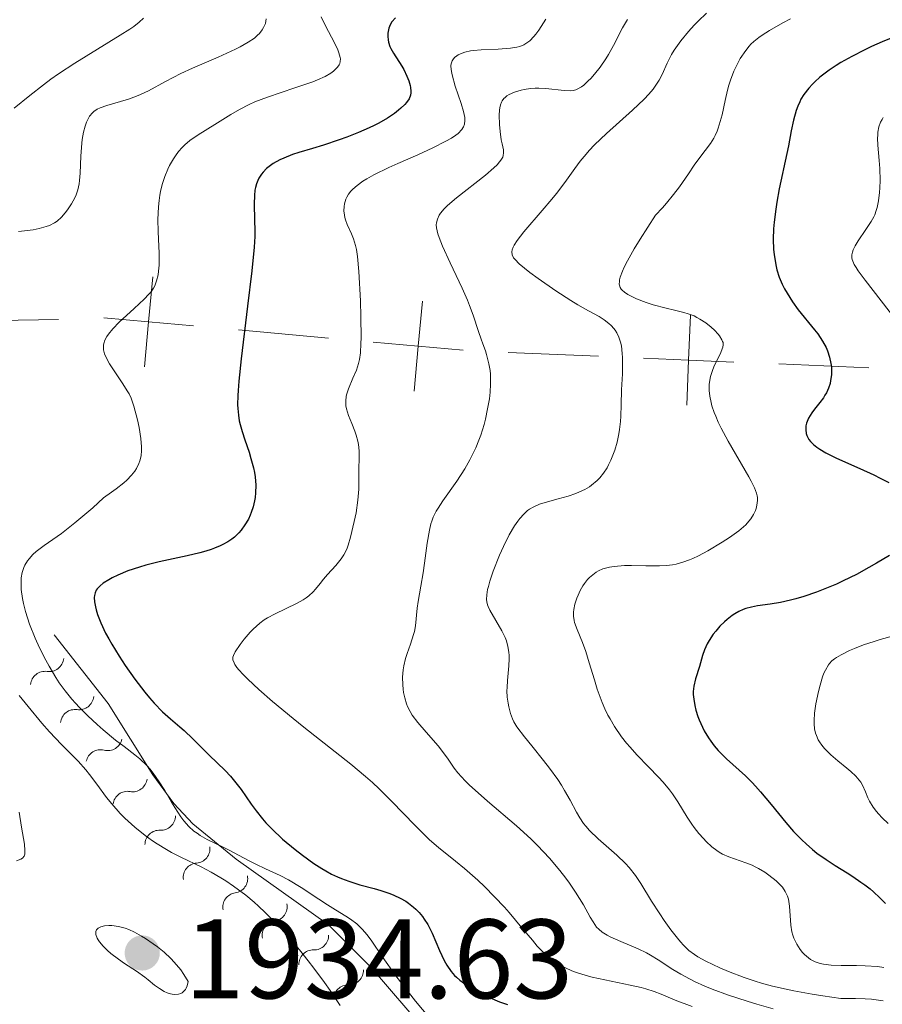
# Model space of a CAD drawing. Units: metres. Extents: x 680990 to 685523, y 4753559 to 4756648.
# Drawn here: x 682907 to 682984, y 4754720 to 4754808 of the extents above; entities that cross this region are included whole.
import ezdxf

# ---------------------------------------------------------------- set-up
doc = ezdxf.new("R2010")
doc.units = ezdxf.units.M
doc.header["$MEASUREMENT"] = 0
doc.linetypes.add('DGN Style 3', pattern=[76.65224, 54.7516, -21.90064])
for name, color, linetype, lineweight in [('Carátula', 7, 'Continuous', 0), ('Elementos auxiliares', 7, 'Continuous', 0), ('Otros límites administrativos', 7, 'Continuous', 0), ('Relieve y altimetría', 7, 'Continuous', 0), ('Textos de rotulación', 7, 'Continuous', 0)]:
    doc.layers.add(name, color=color, linetype=linetype, lineweight=lineweight)
doc.styles.add('Style-arial', font='arial.shx', dxfattribs={"bigfont": 'arialbig.shx'})

# ---------------------------------------------------------------- blocks, each defined once
blk = doc.blocks.new('5PATER_1')
at = {"layer": 'Relieve y altimetría', "linetype": 'Continuous', "lineweight": 0}
h = blk.add_hatch(color=250, dxfattribs=at)
edge = h.paths.add_edge_path()
edge.add_ellipse((0, 0), major_axis=(-1.096, -1.111), ratio=0.999422, start_angle=0, end_angle=360)

msp = doc.modelspace()

# ---------------------------------------------------------------- linework, layer by layer
at = {"layer": 'Carátula', "color": 7, "linetype": 'Continuous', "lineweight": 0}
msp.add_3dface([(681069.82, 4753559.31), (685523.22, 4753678.69), (685443.64, 4756647.64), (680990.24, 4756528.26)], dxfattribs=at)
at = {"layer": 'Elementos auxiliares', "color": 250, "linetype": 'Continuous', "lineweight": 0}
msp.add_3dface([(681942.92, 4753976.49), (685343.97, 4754067.66), (685281.34, 4756381.07), (681881.45, 4756289.9)], dxfattribs=at)
at = {"layer": 'Otros límites administrativos', "color": 250, "linetype": 'Continuous', "lineweight": 0}
for p, q in [((682910.801, 4754781.014, 0.01), (682902.802, 4754780.872, 0.01)), ((682934.723, 4754779.374, 0.01), (682926.755, 4754780.094, 0.01)), ((682958.661, 4754777.758, 0.01), (682950.668, 4754778.096, 0.01)), ((682982.64, 4754776.745, 0.01), (682974.647, 4754777.083, 0.01))]:
    msp.add_line(p, q, dxfattribs=at)
at = {"layer": 'Otros límites administrativos', "color": 250, "linetype": 'Continuous', "lineweight": 0, "elevation": 0.01, "flags": 128}
for points in [[(682918.427, 4754776.83), (682918.787, 4754780.814), (682919.147, 4754784.798)], [(682942.33, 4754774.67), (682942.69, 4754778.654), (682943.05, 4754782.638)], [(682922.771, 4754780.454), (682918.787, 4754780.814), (682914.804, 4754781.174)], [(682966.485, 4754773.424), (682966.654, 4754777.421), (682966.823, 4754781.417)], [(682946.674, 4754778.294), (682942.69, 4754778.654), (682938.706, 4754779.014)], [(682970.65, 4754777.252), (682966.654, 4754777.421), (682962.658, 4754777.59)]]:
    msp.add_lwpolyline(points, dxfattribs=at)
at = {"layer": 'Relieve y altimetría', "color": 36, "linetype": 'Continuous', "lineweight": 0, "flags": 128}
for points, elevation in [([(682968.24, 4754808.18), (682967.49, 4754807.47), (682967.14, 4754807.1), (682966.63, 4754806.55), (682965.95, 4754805.71), (682965.38, 4754804.89), (682965.14, 4754804.5), (682964.76, 4754803.74), (682964.31, 4754802.75), (682964.04, 4754802.24)], 1965), ([(682918.34, 4754807.72), (682917.94, 4754807.36), (682917.47, 4754807), (682917.12, 4754806.76), (682916.28, 4754806.21), (682912.26, 4754803.74), (682910.81, 4754802.79), (682910.12, 4754802.31), (682909.47, 4754801.82), (682908.27, 4754800.88), (682906.87, 4754799.76)], 1935), ([(682929.22, 4754807.66), (682929.14, 4754807.26), (682928.98, 4754806.89), (682928.86, 4754806.7), (682928.61, 4754806.38), (682928.44, 4754806.22), (682928.16, 4754805.97), (682927.61, 4754805.59), (682926.9, 4754805.19), (682926.48, 4754804.97), (682924.96, 4754804.28), (682922.69, 4754803.3), (682921.63, 4754802.81), (682920.28, 4754802.11), (682918.79, 4754801.29), (682918.08, 4754800.95), (682917.72, 4754800.81), (682917, 4754800.55), (682915.09, 4754799.99), (682914.48, 4754799.78), (682914.24, 4754799.66), (682913.93, 4754799.46), (682913.8, 4754799.33), (682913.56, 4754799.03), (682913.38, 4754798.69), (682913.29, 4754798.5), (682913.17, 4754798.17), (682913.02, 4754797.62), (682912.91, 4754796.98), (682912.87, 4754796.64), (682912.79, 4754795.51), (682912.72, 4754794), (682912.67, 4754793.33), (682912.63, 4754793.03), (682912.52, 4754792.51), (682912.37, 4754792.06), (682912.25, 4754791.79), (682911.96, 4754791.27), (682911.61, 4754790.73), (682911.4, 4754790.47), (682911.06, 4754790.09), (682910.67, 4754789.75), (682910.46, 4754789.6), (682909.99, 4754789.35), (682909.71, 4754789.25), (682909.08, 4754789.08), (682908.56, 4754788.98), (682907.26, 4754788.83)], 1940), ([(682934.09, 4754807.84), (682934.46, 4754807.05), (682935.25, 4754805.55), (682935.56, 4754804.93), (682935.66, 4754804.67), (682935.78, 4754804.24), (682935.79, 4754804.12), (682935.78, 4754803.9), (682935.73, 4754803.71), (682935.67, 4754803.6), (682935.52, 4754803.38), (682935.3, 4754803.15), (682935.17, 4754803.04), (682934.93, 4754802.86), (682934.44, 4754802.57), (682933.76, 4754802.26), (682933.34, 4754802.1), (682931.75, 4754801.55), (682929.33, 4754800.73), (682928.21, 4754800.3), (682927.71, 4754800.08), (682926.83, 4754799.64), (682926.07, 4754799.19), (682925.13, 4754798.59), (682924.66, 4754798.3), (682923.18, 4754797.4), (682922.45, 4754796.88), (682921.99, 4754796.49), (682921.77, 4754796.27), (682921.45, 4754795.92), (682921.16, 4754795.53), (682920.98, 4754795.25), (682920.64, 4754794.66), (682920.49, 4754794.35), (682920.22, 4754793.69), (682920, 4754793), (682919.85, 4754792.37), (682919.78, 4754792.05), (682919.71, 4754791.56), (682919.65, 4754791), (682919.61, 4754789.89), (682919.63, 4754788.81), (682919.7, 4754787.5), (682919.72, 4754786.92), (682919.73, 4754786.53), (682919.72, 4754785.85), (682919.67, 4754785.29), (682919.62, 4754784.97), (682919.5, 4754784.44), (682919.33, 4754784), (682919.21, 4754783.79), (682918.97, 4754783.45), (682918.8, 4754783.26), (682918.38, 4754782.83), (682917.51, 4754782), (682916.19, 4754780.77), (682915.62, 4754780.18), (682915.23, 4754779.72), (682915.08, 4754779.51), (682914.91, 4754779.2), (682914.81, 4754778.89), (682914.79, 4754778.74), (682914.78, 4754778.5), (682914.8, 4754778.34), (682914.89, 4754777.98), (682915.01, 4754777.7), (682915.32, 4754777.09), (682915.72, 4754776.46), (682916.51, 4754775.31), (682916.9, 4754774.71), (682917.05, 4754774.44), (682917.24, 4754774.04), (682917.48, 4754773.35), (682917.8, 4754772.12), (682917.94, 4754771.44), (682918.1, 4754770.47), (682918.17, 4754769.73), (682918.17, 4754769.4)], 1945), ([(682953.99, 4754807.65), (682953.39, 4754806.68), (682953.11, 4754806.3), (682952.92, 4754806.09), (682952.57, 4754805.73), (682952.4, 4754805.59), (682952.04, 4754805.37), (682951.68, 4754805.22), (682951.42, 4754805.15), (682950.86, 4754805.06), (682949.77, 4754804.98), (682948.26, 4754804.91), (682947.59, 4754804.86), (682947.31, 4754804.82), (682946.82, 4754804.71), (682946.44, 4754804.57), (682946.23, 4754804.47), (682946.11, 4754804.39), (682945.91, 4754804.23), (682945.75, 4754804.04), (682945.69, 4754803.94), (682945.62, 4754803.77), (682945.58, 4754803.56), (682945.58, 4754803.43), (682945.62, 4754802.99), (682945.68, 4754802.72), (682945.97, 4754801.7), (682946.48, 4754800.16), (682946.69, 4754799.45), (682946.81, 4754798.91), (682946.82, 4754798.67), (682946.78, 4754798.33), (682946.7, 4754798.11), (682946.65, 4754798.01), (682946.54, 4754797.85), (682946.22, 4754797.52), (682946.01, 4754797.36), (682945.62, 4754797.1), (682945.14, 4754796.82), (682943.97, 4754796.23), (682942.64, 4754795.62), (682940.87, 4754794.84), (682940.09, 4754794.49), (682938.75, 4754793.83), (682938.12, 4754793.48), (682937.79, 4754793.27), (682937.28, 4754792.9), (682936.89, 4754792.56), (682936.72, 4754792.39), (682936.51, 4754792.13), (682936.35, 4754791.85), (682936.28, 4754791.7), (682936.15, 4754791.26), (682936.11, 4754791.03), (682936.1, 4754790.66), (682936.14, 4754790.27), (682936.19, 4754790.06), (682936.24, 4754789.86), (682936.39, 4754789.45), (682936.76, 4754788.61), (682936.94, 4754788.18), (682937.13, 4754787.58), (682937.2, 4754787.23), (682937.3, 4754786.6), (682937.42, 4754785.26), (682937.56, 4754782.66), (682937.6, 4754781.25), (682937.62, 4754779.38), (682937.61, 4754778.88), (682937.56, 4754778.07), (682937.48, 4754777.46), (682937.4, 4754777.13), (682937.2, 4754776.53), (682936.9, 4754775.83), (682936.51, 4754774.88), (682936.36, 4754774.43), (682936.31, 4754774.21), (682936.27, 4754773.78), (682936.28, 4754773.37), (682936.33, 4754773.09), (682936.5, 4754772.52), (682936.79, 4754771.81), (682937.07, 4754771.13), (682937.19, 4754770.78), (682937.34, 4754770.23), (682937.39, 4754769.95), (682937.44, 4754769.39), (682937.45, 4754768.82), (682937.41, 4754767.69), (682937.41, 4754765.98), (682937.34, 4754765), (682937.17, 4754763.88), (682937.02, 4754763.11)], 1955), ([(682961.23, 4754807.62), (682960.8, 4754806.88), (682959.99, 4754805.3), (682959.55, 4754804.5), (682959.31, 4754804.12), (682958.82, 4754803.4), (682958.31, 4754802.76), (682957.98, 4754802.39), (682957.76, 4754802.17), (682957.36, 4754801.8), (682957.15, 4754801.64), (682956.78, 4754801.43), (682956.66, 4754801.38), (682956.42, 4754801.32), (682956.17, 4754801.29), (682955.62, 4754801.31), (682954, 4754801.5), (682953.37, 4754801.52), (682953.05, 4754801.52), (682952.63, 4754801.49), (682952.07, 4754801.41), (682951.8, 4754801.35), (682951.23, 4754801.18), (682950.75, 4754800.97), (682950.55, 4754800.84), (682950.38, 4754800.71), (682950.28, 4754800.61), (682950.13, 4754800.4), (682950.06, 4754800.29), (682949.97, 4754800.05), (682949.91, 4754799.77), (682949.88, 4754799.58), (682949.86, 4754799.14), (682949.89, 4754798.29), (682949.95, 4754797.69), (682950.05, 4754796.93), (682950.12, 4754796.6), (682950.23, 4754796.05), (682950.25, 4754795.8), (682950.21, 4754795.55), (682950.17, 4754795.42), (682950.02, 4754795.14), (682949.9, 4754794.99), (682949.68, 4754794.74), (682949.39, 4754794.45), (682948.65, 4754793.81), (682946.09, 4754791.8), (682945.28, 4754791.11), (682944.99, 4754790.83), (682944.66, 4754790.44), (682944.54, 4754790.27), (682944.38, 4754789.92), (682944.31, 4754789.59), (682944.29, 4754789.42), (682944.31, 4754789.13), (682944.43, 4754788.61), (682944.53, 4754788.29), (682944.84, 4754787.53), (682945.52, 4754786.05), (682946.58, 4754783.8), (682947.05, 4754782.74), (682947.24, 4754782.26), (682947.56, 4754781.4), (682948.03, 4754779.95), (682948.25, 4754779.29), (682948.41, 4754778.85), (682948.64, 4754778.23), (682948.75, 4754777.91), (682948.95, 4754777.1), (682949.05, 4754776.49), (682949.08, 4754776.16), (682949.1, 4754775.63), (682949.1, 4754775.29), (682949.05, 4754774.57), (682948.99, 4754774), (682948.84, 4754773.1), (682948.64, 4754772.18), (682948.52, 4754771.71), (682948.23, 4754770.78), (682948.06, 4754770.32), (682947.79, 4754769.65), (682947.48, 4754769), (682947.27, 4754768.58), (682946.81, 4754767.79), (682946.11, 4754766.7), (682944.87, 4754764.96), (682944.44, 4754764.31), (682944.27, 4754764.03), (682944.01, 4754763.5), (682943.88, 4754763.14), (682943.8, 4754762.9), (682943.68, 4754762.35), (682943.49, 4754761.2), (682943.24, 4754759.43), (682943.12, 4754758.56), (682942.91, 4754757.38)], 1960), ([(682975.67, 4754807.68), (682975, 4754807.31), (682973.82, 4754806.64), (682973.16, 4754806.22), (682972.88, 4754806.03), (682972.43, 4754805.67), (682972.17, 4754805.43), (682972.01, 4754805.25), (682971.71, 4754804.87), (682971.23, 4754804.15), (682971, 4754803.73), (682970.65, 4754803.03), (682970.35, 4754802.23), (682970.21, 4754801.8), (682970.09, 4754801.36), (682969.88, 4754800.42), (682969.62, 4754799.16), (682969.46, 4754798.56), (682969.28, 4754797.98), (682969.18, 4754797.71), (682969, 4754797.33), (682968.88, 4754797.09), (682968.6, 4754796.63), (682968.13, 4754795.99), (682967.47, 4754795.14), (682967.13, 4754794.69), (682966.63, 4754793.94), (682965.83, 4754792.77), (682965.32, 4754792.09), (682964.7, 4754791.34), (682964.34, 4754790.93), (682963.73, 4754790.27), (682962.36, 4754788.15), (682961.84, 4754787.29), (682961.23, 4754786.22), (682960.94, 4754785.65), (682960.79, 4754785.31), (682960.59, 4754784.76), (682960.54, 4754784.53), (682960.52, 4754784.4), (682960.51, 4754784.16), (682960.53, 4754784.05), (682960.58, 4754783.87), (682960.68, 4754783.71), (682960.76, 4754783.62), (682960.96, 4754783.45), (682961.26, 4754783.24), (682961.5, 4754783.11), (682962.02, 4754782.86), (682962.9, 4754782.53), (682963.51, 4754782.33), (682964.67, 4754782.01), (682965.41, 4754781.84), (682966.23, 4754781.64), (682966.6, 4754781.53), (682967.13, 4754781.33), (682967.39, 4754781.21), (682967.65, 4754781.06), (682968.17, 4754780.72), (682968.65, 4754780.33), (682968.94, 4754780.06), (682969.27, 4754779.72), (682969.4, 4754779.56), (682969.61, 4754779.23), (682969.67, 4754779.08), (682969.7, 4754778.98), (682969.71, 4754778.78), (682969.68, 4754778.57), (682969.64, 4754778.42), (682969.5, 4754778.1), (682969.29, 4754777.66), (682968.95, 4754776.98), (682968.79, 4754776.6), (682968.59, 4754775.98), (682968.52, 4754775.65), (682968.47, 4754775.25), (682968.46, 4754775.04), (682968.47, 4754774.72), (682968.53, 4754774.21), (682968.64, 4754773.67), (682968.72, 4754773.38), (682968.93, 4754772.77), (682969.06, 4754772.44), (682969.28, 4754771.93), (682969.55, 4754771.39), (682970.16, 4754770.24), (682971.98, 4754767.08), (682972.19, 4754766.7), (682972.49, 4754766.09), (682972.67, 4754765.63), (682972.73, 4754765.39), (682972.75, 4754765.24), (682972.76, 4754764.98), (682972.71, 4754764.56)], 1970), ([(682964.04, 4754802.24), (682963.7, 4754801.7), (682963.5, 4754801.43), (682963.14, 4754800.99), (682962.72, 4754800.54), (682961.69, 4754799.56), (682959.37, 4754797.51), (682958.31, 4754796.49), (682957.85, 4754796), (682957.56, 4754795.67), (682957.05, 4754795.04), (682956.57, 4754794.41), (682955.67, 4754793.16), (682954.94, 4754792.19), (682954.54, 4754791.68), (682953.68, 4754790.67), (682952.05, 4754788.78), (682951.45, 4754788.02), (682951.19, 4754787.6), (682951.1, 4754787.42), (682951.01, 4754787.18), (682950.99, 4754787.03), (682951.01, 4754786.76), (682951.13, 4754786.5), (682951.27, 4754786.33), (682951.64, 4754785.96), (682952.58, 4754785.2), (682953.32, 4754784.65), (682954.87, 4754783.56), (682956.2, 4754782.69), (682956.83, 4754782.32), (682957.79, 4754781.78), (682958.71, 4754781.29), (682959.16, 4754781), (682959.59, 4754780.67), (682959.79, 4754780.49), (682960.03, 4754780.22), (682960.14, 4754780.07), (682960.29, 4754779.84), (682960.48, 4754779.45), (682960.62, 4754779.01), (682960.69, 4754778.69), (682960.77, 4754778.01), (682960.8, 4754777.65), (682960.8, 4754776.92), (682960.78, 4754776.19), (682960.7, 4754774.79), (682960.67, 4754773.46), (682960.65, 4754772.45), (682960.62, 4754771.97), (682960.54, 4754771.26), (682960.48, 4754770.89), (682960.32, 4754770.16), (682960.1, 4754769.44), (682959.76, 4754768.54), (682959.56, 4754768.14), (682959.42, 4754767.87), (682959.11, 4754767.39), (682958.78, 4754766.98), (682958.55, 4754766.74), (682958.05, 4754766.34), (682957.86, 4754766.2), (682957.44, 4754765.96), (682956.99, 4754765.74), (682956.67, 4754765.61), (682955.97, 4754765.36), (682955.09, 4754765.11), (682953.94, 4754764.79), (682953.44, 4754764.64), (682952.86, 4754764.39), (682952.56, 4754764.21), (682952.38, 4754764.08), (682952.04, 4754763.77), (682951.69, 4754763.38), (682951.51, 4754763.14), (682951.22, 4754762.73), (682950.74, 4754761.92), (682950.23, 4754760.89), (682949.89, 4754760.13), (682949.32, 4754758.7), (682949.02, 4754757.83), (682948.9, 4754757.35), (682948.84, 4754757.08), (682948.77, 4754756.6), (682948.75, 4754756.19), (682948.77, 4754756), (682948.84, 4754755.72), (682948.89, 4754755.57), (682949.03, 4754755.26), (682950.11, 4754753.43), (682950.4, 4754752.84), (682950.51, 4754752.53), (682950.64, 4754752.04), (682950.72, 4754751.52), (682950.74, 4754751.24), (682950.74, 4754750.94), (682950.71, 4754750.32), (682950.59, 4754749.03), (682950.56, 4754748.4), (682950.55, 4754748.1), (682950.58, 4754747.53)], 1965), ([(682983.9, 4754798.91), (682983.8, 4754798.75), (682983.67, 4754798.51), (682983.52, 4754798.1), (682983.43, 4754797.63), (682983.41, 4754797.36), (682983.4, 4754797.08), (682983.43, 4754796.46), (682983.55, 4754795.1), (682983.6, 4754794.39), (682983.62, 4754793.35), (682983.59, 4754792.69), (682983.56, 4754792.28), (682983.48, 4754791.55), (682983.37, 4754790.96), (682983.29, 4754790.69), (682983.15, 4754790.31), (682983.06, 4754790.12), (682982.83, 4754789.71), (682982.36, 4754789), (682981.69, 4754788), (682981.41, 4754787.54), (682981.23, 4754787.18), (682981.17, 4754787), (682981.12, 4754786.74), (682981.13, 4754786.48), (682981.16, 4754786.34), (682981.26, 4754786.05), (682981.34, 4754785.89), (682981.49, 4754785.63), (682981.68, 4754785.34), (682982.3, 4754784.52), (682985.15, 4754780.84)], 1980), ([(682918.17, 4754769.4), (682918.12, 4754768.93), (682918.01, 4754768.48), (682917.93, 4754768.25), (682917.72, 4754767.82), (682917.58, 4754767.59), (682917.28, 4754767.22), (682916.86, 4754766.79), (682916.59, 4754766.55), (682915.92, 4754766.01), (682915.51, 4754765.71), (682914.8, 4754765.22), (682913.83, 4754764.34), (682912.24, 4754762.99), (682911.06, 4754762.06), (682909.52, 4754760.98), (682908.82, 4754760.45), (682908.53, 4754760.19), (682908.19, 4754759.81), (682908.04, 4754759.62), (682907.81, 4754759.23), (682907.72, 4754759.03), (682907.58, 4754758.59), (682907.5, 4754758.13), (682907.48, 4754757.8), (682907.5, 4754757.08), (682907.61, 4754756.28), (682907.7, 4754755.84), (682907.88, 4754755.15), (682908.24, 4754754.02), (682908.73, 4754752.78), (682909.12, 4754751.93), (682909.67, 4754750.82), (682909.96, 4754750.29), (682910.55, 4754749.29), (682910.87, 4754748.81), (682911.39, 4754748.1), (682911.98, 4754747.38), (682912.3, 4754747.02), (682912.65, 4754746.64), (682913.41, 4754745.88), (682914.22, 4754745.13), (682914.77, 4754744.64), (682915.86, 4754743.74), (682916.62, 4754743.16), (682917.57, 4754742.43), (682918, 4754742.07), (682918.62, 4754741.48), (682918.92, 4754741.16), (682919.2, 4754740.81), (682919.73, 4754740.05), (682920.22, 4754739.26), (682920.82, 4754738.23), (682921.1, 4754737.75), (682921.64, 4754736.93), (682921.91, 4754736.57), (682922.34, 4754736.09), (682922.81, 4754735.67), (682923.08, 4754735.48), (682923.37, 4754735.29), (682923.99, 4754734.93), (682924.65, 4754734.59), (682925.52, 4754734.18), (682925.93, 4754733.98), (682926.75, 4754733.54), (682927.76, 4754733), (682928.28, 4754732.74), (682929.15, 4754732.34), (682930.46, 4754731.73), (682931.18, 4754731.35), (682932.32, 4754730.66), (682933.87, 4754729.64), (682934.63, 4754729.15), (682935.36, 4754728.7), (682936.26, 4754728.14), (682936.67, 4754727.87), (682937.23, 4754727.45), (682937.49, 4754727.22), (682937.72, 4754726.99), (682938.16, 4754726.49), (682938.57, 4754725.93), (682939.48, 4754724.55), (682940.71, 4754722.83), (682941.4, 4754721.92), (682942.44, 4754720.6), (682944.31, 4754718.38)], 1945), ([(682972.71, 4754764.56), (682972.64, 4754764.28), (682972.57, 4754764.09), (682972.4, 4754763.72), (682972.16, 4754763.34), (682972, 4754763.14), (682971.71, 4754762.83), (682971.11, 4754762.3), (682970.27, 4754761.69), (682969.64, 4754761.27), (682968.36, 4754760.5), (682967.53, 4754760.06), (682967.03, 4754759.84), (682966.72, 4754759.71), (682966.13, 4754759.5), (682965.55, 4754759.34), (682965.23, 4754759.28), (682964.7, 4754759.21), (682964.06, 4754759.18), (682963.7, 4754759.18), (682962.85, 4754759.19), (682961.59, 4754759.22), (682960.96, 4754759.21), (682960.06, 4754759.14), (682959.65, 4754759.08), (682959.28, 4754758.98), (682959.06, 4754758.91), (682958.65, 4754758.73), (682958.47, 4754758.63), (682958.15, 4754758.4), (682957.87, 4754758.16), (682957.7, 4754757.98), (682957.42, 4754757.62), (682957.28, 4754757.41), (682957.04, 4754757), (682956.85, 4754756.59), (682956.75, 4754756.32), (682956.58, 4754755.8), (682956.48, 4754755.31), (682956.45, 4754755.07), (682956.45, 4754754.72), (682956.5, 4754754.35), (682956.54, 4754754.16), (682956.78, 4754753.54), (682957.26, 4754752.39), (682957.55, 4754751.59), (682957.85, 4754750.59), (682958.31, 4754749.07), (682958.56, 4754748.26), (682959, 4754747.07), (682959.24, 4754746.5), (682959.5, 4754745.96), (682959.69, 4754745.61), (682960.08, 4754744.95), (682960.71, 4754744.04), (682961.16, 4754743.47), (682961.46, 4754743.11), (682962.07, 4754742.43), (682963.11, 4754741.36), (682963.99, 4754740.46), (682964.4, 4754740.01), (682964.97, 4754739.33), (682965.23, 4754738.98), (682965.7, 4754738.28), (682966.53, 4754736.91), (682966.93, 4754736.28), (682967.14, 4754735.99), (682967.55, 4754735.47), (682967.96, 4754735.01), (682968.22, 4754734.74), (682968.72, 4754734.28), (682969.15, 4754733.94), (682969.35, 4754733.8), (682969.67, 4754733.62), (682970.22, 4754733.38), (682971.71, 4754732.87), (682972.28, 4754732.64), (682972.56, 4754732.5), (682972.85, 4754732.35), (682973.41, 4754732.02), (682973.76, 4754731.78), (682974.4, 4754731.27), (682974.8, 4754730.88), (682974.96, 4754730.69), (682975.22, 4754730.31), (682975.41, 4754729.91), (682975.5, 4754729.64), (682975.54, 4754729.44), (682975.6, 4754729.02), (682975.72, 4754727.33), (682975.81, 4754726.74), (682975.89, 4754726.46), (682975.98, 4754726.18), (682976.23, 4754725.65), (682976.53, 4754725.18), (682976.76, 4754724.9), (682976.93, 4754724.73), (682977.27, 4754724.43), (682977.46, 4754724.29), (682977.87, 4754724.08), (682978.3, 4754723.93)], 1970), ([(682937.02, 4754763.11), (682936.68, 4754761.73), (682936.48, 4754761.03), (682936.38, 4754760.74), (682936.2, 4754760.36), (682936.1, 4754760.17), (682935.86, 4754759.81), (682935.37, 4754759.22), (682934.63, 4754758.41), (682934.28, 4754758), (682933.98, 4754757.61), (682933.58, 4754757.12), (682933.36, 4754756.87), (682932.98, 4754756.52), (682932.74, 4754756.35), (682932.48, 4754756.18), (682931.89, 4754755.85), (682930, 4754754.94), (682929.33, 4754754.58), (682929.04, 4754754.4), (682928.64, 4754754.11), (682928.06, 4754753.58), (682927.8, 4754753.3), (682927.26, 4754752.69), (682926.89, 4754752.22), (682926.46, 4754751.57), (682926.3, 4754751.25), (682926.26, 4754751.09), (682926.26, 4754750.85), (682926.36, 4754750.58), (682926.44, 4754750.43), (682926.62, 4754750.17), (682926.77, 4754749.98), (682927.18, 4754749.54), (682927.58, 4754749.15), (682928.57, 4754748.22), (682929.78, 4754747.16), (682931.59, 4754745.64), (682932.54, 4754744.88), (682936.7, 4754741.6), (682938, 4754740.52), (682938.62, 4754739.97), (682939.22, 4754739.41), (682940.36, 4754738.29), (682942.38, 4754736.19), (682943.28, 4754735.3), (682943.69, 4754734.91), (682944.48, 4754734.22), (682946, 4754733), (682946.8, 4754732.35), (682947.96, 4754731.32), (682948.56, 4754730.76), (682949.46, 4754729.86), (682950.33, 4754728.94), (682950.74, 4754728.47), (682951.88, 4754727.11), (682952.8, 4754725.99), (682953.24, 4754725.48), (682953.91, 4754724.79), (682954.37, 4754724.4), (682954.6, 4754724.22), (682954.97, 4754723.97), (682955.22, 4754723.82), (682955.74, 4754723.54), (682956.3, 4754723.29), (682956.7, 4754723.14), (682957.57, 4754722.87), (682958.1, 4754722.73), (682959.23, 4754722.48), (682961.48, 4754722.02), (682962.45, 4754721.8), (682962.87, 4754721.68), (682963.6, 4754721.46), (682964.23, 4754721.22), (682965.46, 4754720.7), (682966.96, 4754720.13)], 1955), ([(682942.91, 4754757.38), (682942.67, 4754756.03), (682942.58, 4754755.44), (682942.44, 4754753.88), (682942.35, 4754753.36), (682942.28, 4754753.1), (682942, 4754752.23), (682941.7, 4754751.4), (682941.57, 4754750.97), (682941.4, 4754750.31), (682941.35, 4754749.97), (682941.3, 4754749.31), (682941.31, 4754748.65), (682941.35, 4754748.24), (682941.38, 4754747.97), (682941.49, 4754747.47), (682941.64, 4754746.96), (682941.73, 4754746.72), (682941.96, 4754746.26), (682942.15, 4754745.95), (682942.65, 4754745.3), (682943.38, 4754744.44), (682944.46, 4754743.22), (682944.94, 4754742.62), (682945.35, 4754742.04), (682945.88, 4754741.26), (682946.21, 4754740.84), (682946.84, 4754740.13), (682947.24, 4754739.73), (682947.72, 4754739.29), (682948.83, 4754738.33), (682951.4, 4754736.14), (682952.66, 4754734.98), (682953.25, 4754734.4), (682954.31, 4754733.27), (682955.24, 4754732.18), (682955.77, 4754731.5), (682956.09, 4754731.06), (682956.64, 4754730.27), (682957.34, 4754729.15), (682957.94, 4754728.05), (682958.18, 4754727.63), (682958.5, 4754727.17), (682958.68, 4754726.98), (682959, 4754726.7), (682959.43, 4754726.44), (682959.69, 4754726.31), (682960.65, 4754725.88), (682962.18, 4754725.24), (682962.92, 4754724.87), (682963.28, 4754724.68), (682963.94, 4754724.27), (682965.25, 4754723.41), (682965.96, 4754722.98), (682966.34, 4754722.77), (682967.17, 4754722.35), (682968.08, 4754721.94), (682968.75, 4754721.67), (682970.2, 4754721.13), (682971.83, 4754720.59), (682972.71, 4754720.32), (682974.14, 4754719.91)], 1960), ([(682984.82, 4754752.97), (682983.63, 4754752.65), (682983.1, 4754752.49), (682982.16, 4754752.18), (682981.37, 4754751.87), (682980.91, 4754751.68), (682980.16, 4754751.3), (682979.76, 4754751.07), (682979.59, 4754750.95), (682979.35, 4754750.75), (682979.14, 4754750.53), (682979.05, 4754750.4), (682978.78, 4754749.94), (682978.65, 4754749.66), (682978.53, 4754749.34), (682978.3, 4754748.6), (682978.16, 4754748.06), (682977.93, 4754746.94), (682977.82, 4754746.13), (682977.78, 4754745.48), (682977.78, 4754745.18), (682977.82, 4754744.75), (682977.91, 4754744.34), (682977.98, 4754744.14), (682978.15, 4754743.76), (682978.26, 4754743.57), (682978.46, 4754743.29), (682978.7, 4754743), (682979.26, 4754742.44), (682979.88, 4754741.9), (682980.69, 4754741.24), (682981.04, 4754740.94), (682981.47, 4754740.55), (682981.63, 4754740.37), (682981.91, 4754740.01), (682982.06, 4754739.75), (682982.33, 4754739.14), (682982.53, 4754738.62), (682982.68, 4754738.32), (682983, 4754737.8), (682983.3, 4754737.4), (682983.49, 4754737.19), (682983.82, 4754736.84), (682984.35, 4754736.34)], 1980), ([(682907.32, 4754747.68), (682908.12, 4754746.71), (682909.33, 4754745.23), (682910, 4754744.47), (682911.07, 4754743.36), (682912.54, 4754741.87), (682913.23, 4754741.09), (682913.56, 4754740.68), (682914.2, 4754739.83), (682915.06, 4754738.66), (682915.52, 4754738.08), (682916.27, 4754737.22), (682916.68, 4754736.81), (682917.56, 4754736.01), (682918.49, 4754735.27), (682919.12, 4754734.82), (682919.55, 4754734.54), (682920.38, 4754734.03), (682920.83, 4754733.77), (682921.71, 4754733.32), (682923.44, 4754732.49), (682924.34, 4754732.03), (682925.19, 4754731.54), (682925.64, 4754731.26), (682926.32, 4754730.8), (682927.39, 4754729.99), (682928.14, 4754729.36)], 1940), ([(682950.58, 4754747.53), (682950.65, 4754747), (682950.71, 4754746.68), (682950.86, 4754746.11), (682951.04, 4754745.61), (682951.17, 4754745.35), (682951.44, 4754744.92), (682952.11, 4754744.03), (682952.77, 4754743.22), (682953.79, 4754741.94), (682954.32, 4754741.26), (682955.06, 4754740.24), (682955.38, 4754739.75), (682955.66, 4754739.28), (682956.14, 4754738.41), (682956.7, 4754737.35), (682957, 4754736.85), (682957.34, 4754736.35), (682957.54, 4754736.1), (682957.87, 4754735.73), (682958.64, 4754734.99), (682960.3, 4754733.53), (682961.05, 4754732.8), (682961.37, 4754732.45), (682961.94, 4754731.74), (682962.42, 4754731.02), (682963.36, 4754729.47), (682964.09, 4754728.33), (682964.48, 4754727.75), (682965.08, 4754726.92), (682965.66, 4754726.18), (682965.93, 4754725.86), (682966.19, 4754725.57), (682966.68, 4754725.1), (682967.16, 4754724.73), (682967.48, 4754724.52), (682968.17, 4754724.14), (682969.43, 4754723.54), (682970.2, 4754723.22), (682971.57, 4754722.7), (682972.54, 4754722.37), (682973.1, 4754722.2), (682974.09, 4754721.94), (682975.29, 4754721.66), (682975.99, 4754721.52), (682977.61, 4754721.22), (682978.55, 4754721.07), (682980.14, 4754720.83), (682981.45, 4754720.84), (682982.3, 4754720.8), (682982.85, 4754720.76), (682983.91, 4754720.64)], 1965), ([(682907.31, 4754737.34), (682907.51, 4754736.02), (682907.78, 4754734.5), (682907.83, 4754733.94)], 1935), ([(682907.83, 4754733.94), (682907.83, 4754733.73), (682907.81, 4754733.62), (682907.75, 4754733.44), (682907.6, 4754733.27), (682907.45, 4754733.19), (682907.07, 4754733.04)], 1935), ([(682928.14, 4754729.36), (682928.53, 4754729.02), (682929.11, 4754728.47), (682929.71, 4754727.87), (682930.94, 4754726.57), (682932.15, 4754725.15), (682932.94, 4754724.18), (682933.44, 4754723.53), (682934.39, 4754722.25), (682934.88, 4754721.54), (682935.76, 4754720.21)], 1940), ([(682978.3, 4754723.93), (682978.61, 4754723.87), (682979.29, 4754723.79), (682980.17, 4754723.77), (682981.53, 4754723.77), (682982.29, 4754723.74), (682983.39, 4754723.66), (682983.97, 4754723.59)], 1970)]:
    msp.add_lwpolyline(points, dxfattribs=dict(at, elevation=elevation))
at = {"layer": 'Relieve y altimetría', "color": 36, "linetype": 'Continuous', "lineweight": 30, "flags": 128}
for points, elevation in [([(682940.67, 4754807.75), (682940.36, 4754807.4), (682940.24, 4754807.21), (682940.14, 4754807), (682940.09, 4754806.85), (682940.01, 4754806.56), (682939.99, 4754806.41), (682939.99, 4754806.11), (682940.02, 4754805.81), (682940.06, 4754805.61), (682940.18, 4754805.23), (682940.27, 4754805.03), (682940.48, 4754804.63), (682941.24, 4754803.46), (682941.4, 4754803.18), (682941.68, 4754802.6), (682941.85, 4754802.17), (682941.97, 4754801.77), (682942, 4754801.58), (682942.04, 4754801.26), (682942.04, 4754801.12), (682942, 4754800.9), (682941.88, 4754800.58), (682941.66, 4754800.25), (682941.5, 4754800.08), (682941.15, 4754799.74), (682940.95, 4754799.56), (682940.59, 4754799.29), (682939.95, 4754798.86), (682939.2, 4754798.43), (682938.79, 4754798.21), (682938.34, 4754798), (682937.38, 4754797.58), (682936.37, 4754797.18), (682935.67, 4754796.93), (682934.3, 4754796.48), (682933.32, 4754796.18), (682932.1, 4754795.81), (682931.54, 4754795.63), (682930.77, 4754795.33), (682930.41, 4754795.17), (682929.84, 4754794.85), (682929.58, 4754794.68), (682929.23, 4754794.39), (682928.93, 4754794.08), (682928.79, 4754793.91), (682928.56, 4754793.55), (682928.47, 4754793.35), (682928.35, 4754793.04), (682928.26, 4754792.71), (682928.21, 4754792.49), (682928.16, 4754792.01), (682928.13, 4754791.27), (682928.18, 4754789.82), (682928.21, 4754788.9), (682928.2, 4754788.39), (682928.15, 4754787.44), (682927.94, 4754785.32), (682927.55, 4754782.19), (682926.99, 4754777.54), (682926.78, 4754775.55), (682926.72, 4754774.74), (682926.7, 4754774.27), (682926.68, 4754773.47), (682926.69, 4754773.13), (682926.74, 4754772.53), (682926.82, 4754772.03)], 1950), ([(682985.26, 4754806.22), (682983.82, 4754805.64), (682982.87, 4754805.22), (682982.26, 4754804.93), (682981.13, 4754804.34), (682980.15, 4754803.79), (682979.72, 4754803.52), (682979.11, 4754803.12), (682978.29, 4754802.49), (682977.84, 4754802.09), (682977.62, 4754801.87), (682977.3, 4754801.53)], 1975), ([(682977.3, 4754801.53), (682976.87, 4754800.97), (682976.61, 4754800.54), (682976.5, 4754800.31), (682976.34, 4754799.94), (682976.19, 4754799.55), (682975.95, 4754798.69), (682975.75, 4754797.75), (682975.5, 4754796.42), (682975.37, 4754795.74), (682974.69, 4754792.59), (682974.47, 4754791.43), (682974.38, 4754790.81), (682974.24, 4754789.66), (682974.19, 4754789.06), (682974.16, 4754788.15), (682974.19, 4754787.22), (682974.23, 4754786.77), (682974.37, 4754785.86), (682974.48, 4754785.41), (682974.68, 4754784.76), (682974.94, 4754784.14), (682975.15, 4754783.73), (682975.61, 4754782.96), (682975.85, 4754782.59), (682976.37, 4754781.89), (682977.82, 4754780.11), (682978.1, 4754779.75), (682978.53, 4754779.1), (682978.83, 4754778.55), (682978.96, 4754778.23), (682979.15, 4754777.67), (682979.27, 4754777.13), (682979.31, 4754776.8), (682979.32, 4754776.58), (682979.31, 4754776.12), (682979.24, 4754775.62), (682979.19, 4754775.35), (682979.06, 4754774.94), (682978.87, 4754774.52), (682978.74, 4754774.3), (682978.6, 4754774.09), (682978.27, 4754773.65), (682977.8, 4754773.06), (682977.58, 4754772.75), (682977.29, 4754772.27), (682977.11, 4754771.82), (682977.05, 4754771.6), (682977.03, 4754771.25), (682977.08, 4754770.9), (682977.14, 4754770.73), (682977.32, 4754770.38), (682977.46, 4754770.21), (682977.71, 4754769.95), (682978.02, 4754769.69), (682978.27, 4754769.53), (682978.82, 4754769.2), (682979.77, 4754768.72), (682981.82, 4754767.81), (682983.07, 4754767.24), (682983.63, 4754766.97), (682984.39, 4754766.58)], 1975), ([(682926.82, 4754772.03), (682926.89, 4754771.72), (682927.08, 4754771.1), (682927.33, 4754770.35), (682927.69, 4754769.26), (682927.86, 4754768.69), (682928.08, 4754767.86), (682928.16, 4754767.46), (682928.23, 4754767.07), (682928.29, 4754766.34), (682928.27, 4754765.66), (682928.22, 4754765.23), (682928.18, 4754764.95), (682928.05, 4754764.42), (682927.89, 4754763.91), (682927.79, 4754763.67), (682927.63, 4754763.31), (682927.33, 4754762.81), (682926.98, 4754762.34), (682926.79, 4754762.12), (682926.39, 4754761.74), (682926.17, 4754761.56), (682925.8, 4754761.31), (682925.37, 4754761.07), (682925.14, 4754760.95), (682924.62, 4754760.74), (682924.33, 4754760.63), (682923.86, 4754760.48), (682923.34, 4754760.34), (682922.2, 4754760.07), (682919.72, 4754759.53), (682918.53, 4754759.24), (682917.97, 4754759.07), (682916.95, 4754758.73), (682916.07, 4754758.36), (682915.56, 4754758.12), (682915.27, 4754757.95), (682914.77, 4754757.64), (682914.49, 4754757.42), (682914.37, 4754757.3), (682914.23, 4754757.14), (682914.15, 4754757.03), (682914.05, 4754756.8), (682913.99, 4754756.56), (682913.97, 4754756.38), (682913.99, 4754756), (682914.07, 4754755.54), (682914.13, 4754755.29), (682914.26, 4754754.87), (682914.55, 4754754.12), (682914.98, 4754753.23), (682915.26, 4754752.72), (682915.53, 4754752.24), (682916.18, 4754751.18), (682916.72, 4754750.36), (682917.58, 4754749.13), (682918.44, 4754747.98), (682918.86, 4754747.48), (682919.27, 4754747.02), (682920.02, 4754746.25), (682920.72, 4754745.62), (682921.55, 4754744.92), (682921.93, 4754744.59), (682922.72, 4754743.85), (682923.68, 4754742.87), (682924.14, 4754742.4), (682925.57, 4754741.03), (682926.04, 4754740.53), (682926.28, 4754740.26), (682926.98, 4754739.35), (682927.88, 4754738.07), (682928.31, 4754737.47), (682928.88, 4754736.75), (682929.19, 4754736.4), (682929.7, 4754735.87), (682930.66, 4754734.97), (682931.79, 4754734.03), (682932.43, 4754733.53), (682933.44, 4754732.8), (682934.14, 4754732.35), (682934.49, 4754732.14), (682935.01, 4754731.86), (682935.53, 4754731.61), (682935.87, 4754731.47), (682936.54, 4754731.22), (682937.52, 4754730.92), (682938.78, 4754730.58), (682939.38, 4754730.41), (682940.16, 4754730.14), (682940.53, 4754729.99), (682941.07, 4754729.74), (682941.58, 4754729.45), (682941.82, 4754729.29), (682942.27, 4754728.94), (682942.48, 4754728.75), (682942.78, 4754728.45), (682943.05, 4754728.11), (682943.22, 4754727.88), (682943.53, 4754727.39), (682943.92, 4754726.61), (682944.58, 4754725.08)], 1950), ([(682984.46, 4754760.09), (682983.31, 4754759.41), (682982.63, 4754759.03), (682981.52, 4754758.43), (682980.34, 4754757.85), (682979.75, 4754757.57), (682979.16, 4754757.31), (682977.99, 4754756.85), (682976.87, 4754756.47), (682976.15, 4754756.26), (682975.69, 4754756.13), (682974.8, 4754755.94), (682973.88, 4754755.79), (682972.76, 4754755.63), (682972.23, 4754755.53), (682971.72, 4754755.39), (682971.48, 4754755.3), (682971.11, 4754755.14), (682970.75, 4754754.93), (682970.51, 4754754.78)], 1975), ([(682970.51, 4754754.78), (682970.06, 4754754.43), (682969.84, 4754754.23), (682969.43, 4754753.83), (682969.06, 4754753.4), (682968.83, 4754753.12), (682968.46, 4754752.57), (682968.29, 4754752.28), (682968.05, 4754751.75), (682967.89, 4754751.25), (682967.71, 4754750.6), (682967.61, 4754750.26), (682967.25, 4754749.16), (682967.12, 4754748.52), (682967.07, 4754748.04), (682967.07, 4754747.78), (682967.1, 4754747.38), (682967.19, 4754746.8), (682967.3, 4754746.39), (682967.48, 4754745.82), (682967.59, 4754745.54), (682967.88, 4754744.89), (682968.04, 4754744.57), (682968.41, 4754743.95), (682968.61, 4754743.65), (682968.93, 4754743.22), (682969.27, 4754742.82), (682969.51, 4754742.57), (682970.02, 4754742.07), (682971.69, 4754740.56), (682972.28, 4754739.98), (682972.58, 4754739.66), (682973.03, 4754739.14), (682973.96, 4754738.02), (682975.26, 4754736.42), (682975.95, 4754735.63), (682976.68, 4754734.89), (682977.06, 4754734.54), (682977.64, 4754734.04), (682978.03, 4754733.73), (682978.84, 4754733.16), (682979.65, 4754732.63), (682980.7, 4754731.96), (682981.21, 4754731.64), (682981.93, 4754731.16), (682982.26, 4754730.92), (682982.74, 4754730.54), (682983.03, 4754730.29), (682983.59, 4754729.77), (682984.1, 4754729.25)], 1975), ([(682944.58, 4754725.08), (682944.99, 4754724.2), (682945.21, 4754723.79), (682945.6, 4754723.23), (682945.91, 4754722.88), (682946.08, 4754722.71), (682946.37, 4754722.46), (682946.69, 4754722.21), (682947.42, 4754721.73), (682948.23, 4754721.28), (682948.79, 4754721.01), (682949.89, 4754720.54), (682950.59, 4754720.3)], 1950)]:
    msp.add_lwpolyline(points, dxfattribs=dict(at, elevation=elevation))
at = {"layer": 'Relieve y altimetría', "color": 27, "linetype": 'DGN Style 3', "lineweight": 0, "elevation": 1935, "flags": 128}
msp.add_lwpolyline([(682922.3, 4754722.33), (682922.21, 4754721.95), (682922.12, 4754721.75), (682922.05, 4754721.64), (682921.89, 4754721.45), (682921.75, 4754721.35), (682921.65, 4754721.29), (682921.44, 4754721.22), (682921.11, 4754721.19), (682920.88, 4754721.21), (682920.72, 4754721.24), (682920.42, 4754721.34), (682920.18, 4754721.44), (682919.74, 4754721.71), (682919.32, 4754722.02), (682918.75, 4754722.49), (682918.45, 4754722.73), (682917.71, 4754723.25), (682916.64, 4754723.94), (682916.11, 4754724.31), (682915.45, 4754724.82), (682915.14, 4754725.08), (682914.75, 4754725.47), (682914.43, 4754725.85), (682914.31, 4754726.02), (682914.22, 4754726.19), (682914.11, 4754726.5), (682914.12, 4754726.77), (682914.17, 4754726.92), (682914.32, 4754727.08), (682914.42, 4754727.14), (682914.55, 4754727.2), (682914.88, 4754727.28), (682915.26, 4754727.3), (682915.54, 4754727.29), (682916.12, 4754727.21), (682916.71, 4754727.06), (682917.03, 4754726.95), (682917.55, 4754726.71), (682918.16, 4754726.37), (682918.51, 4754726.16), (682919.2, 4754725.69), (682919.58, 4754725.42), (682920.16, 4754724.94), (682920.75, 4754724.38), (682921.05, 4754724.06), (682921.63, 4754723.36), (682921.9, 4754722.97), (682922.3, 4754722.33)], dxfattribs=at)
at = {"layer": 'Relieve y altimetría', "color": 27, "linetype": 'Continuous', "lineweight": 0}
msp.add_polyline3d([(682910.42, 4754753.06, 1949.31), (682915.2, 4754746.98, 1947.93), (682919.15, 4754740.66, 1946.84), (682921.01, 4754738.12, 1946.45), (682922.7, 4754736.33, 1946.34), (682926.56, 4754733.19, 1946.95), (682934.73, 4754727.36, 1948.82), (682938.55, 4754723.54, 1948.59), (682943.36, 4754717.93, 1947.44), (682949.55, 4754710.73, 1945.49), (682951.17, 4754708.86, 1944.75), (682955.9, 4754703.11, 1941.35), (682957.62, 4754701.44, 1940.45), (682959.5, 4754700.04, 1939.97), (682961.59, 4754698.99, 1940.09), (682968.41, 4754697.07, 1942.15)], dxfattribs=at)
at = {"layer": 'Relieve y altimetría', "color": 27, "linetype": 'Continuous', "lineweight": 0, "extrusion": (0, 0, -1)}
for centre, start, end in [((-682909.969, 4754751.103, -1948.919), 185.53427, 278.11799), ((-682912.63, 4754747.719, -1948.137), 185.53427, 278.11799), ((-682915.158, 4754744.098, -1947.462), 191.70275, 284.28648), ((-682917.365, 4754740.451, -1946.829), 187.49343, 280.07716), ((-682919.878, 4754737.042, -1946.408), 180.35411, 272.93784), ((-682922.933, 4754734.125, -1946.647), 172.83551, 265.41924), ((-682926.274, 4754731.473, -1947.278), 169.21927, 261.803), ((-682929.774, 4754728.976, -1948.089), 169.21927, 261.803), ((-682933.447, 4754726.432, -1948.8), 178.70814, 271.29186), ((-682936.537, 4754723.342, -1948.603), 178.70814, 271.29186)]:
    msp.add_arc(centre, 1.295, start, end, dxfattribs=at)
at = {"layer": 'Relieve y altimetría', "color": 27, "linetype": 'Continuous', "lineweight": 0}
for centre, start, end in [((682909.599, 4754748.559, 1948.919), 81.52801, 174.81973), ((682912.259, 4754745.175, 1948.137), 81.52801, 174.81973), ((682914.516, 4754741.608, 1947.462), 75.35952, 168.65124), ((682916.908, 4754737.921, 1946.829), 79.56884, 172.86056), ((682919.738, 4754734.475, 1946.408), 86.70816, 179.99988), ((682923.13, 4754731.562, 1946.647), 94.22677, 187.51849), ((682926.633, 4754728.927, 1947.278), 97.84301, 191.13473), ((682930.133, 4754726.43, 1948.089), 97.84301, 191.13473), ((682933.381, 4754723.862, 1948.8), 88.35414, 181.64586), ((682936.471, 4754720.772, 1948.603), 88.35414, 181.64586)]:
    msp.add_arc(centre, 1.276, start, end, dxfattribs=at)

# ---------------------------------------------------------------- block references
at = {"layer": 'Relieve y altimetría', "color": 250, "linetype": 'Continuous', "lineweight": 0}
msp.add_blockref('5PATER_1', (682918.22, 4754724.87, 1934.63), dxfattribs=at)

# ---------------------------------------------------------------- texts
at = {"layer": 'Textos de rotulación', "color": 250, "linetype": 'Continuous', "lineweight": 0, "style": 'Style-arial'}
msp.add_text('1934.63', height=7, dxfattribs=at).set_placement((682921.96, 4754720.84, 1934.63))

doc.saveas('drawing.dxf')
